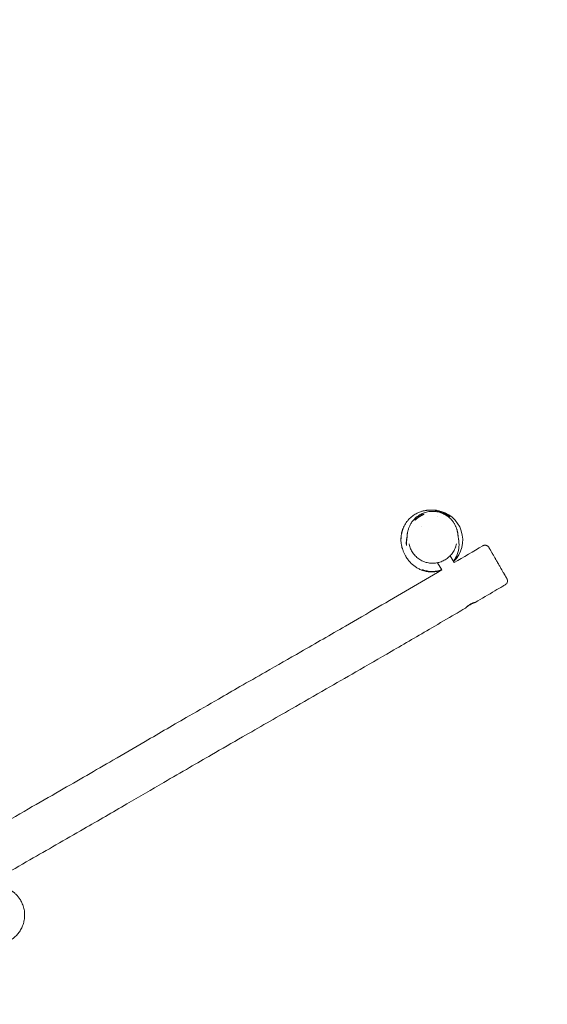
# Model space of a CAD drawing. Units: millimetres. Extents: x -5531 to 7760, y -6009 to 7742.
# Drawn here: x 744 to 2506, y -2733 to 555 of the extents above; entities that cross this region are included whole.
import ezdxf

# ---------------------------------------------------------------- set-up
doc = ezdxf.new("R2010")
doc.units = ezdxf.units.MM
doc.header["$LTSCALE"] = 20
doc.layers.add('2d', color=230, linetype='Continuous')
doc.layers.add('AS-Free_Space_Hatch', color=31, linetype='Continuous')

msp = doc.modelspace()

# ---------------------------------------------------------------- hatches: boundary and pattern name
at = {"layer": 'AS-Free_Space_Hatch'}
h = msp.add_hatch(dxfattribs=at)
h.set_pattern_fill('ANSI31', color=256, scale=100, angle=48)
edge = h.paths.add_edge_path()
edge.add_line((-2083.6, -1608.9), (-3387.8, -3867.9))
edge.add_arc((-2521.8, -4367.9), 1000, 150, 330)
edge.add_line((-1655.8, -4867.9), (-351.6, -2608.9))
edge.add_arc((-1217.6, -2108.9), 1000, 330, 510)
edge = h.paths.add_edge_path()
edge.add_line((-2714.5, 5878.3), (-552.9, 4630.3))
edge.add_arc((-1052.9, 3764.3), 1000, -120, 60, ccw=False)
edge.add_line((-1552.9, 2898.3), (-3714.5, 4146.3))
edge.add_arc((-3214.5, 5012.3), 1000, 60, 240, ccw=False)
edge = h.paths.add_edge_path()
edge.add_arc((3948.1, 803.4), 500, 0, 360)

# ---------------------------------------------------------------- linework, layer by layer
at = {"layer": '2d', "lineweight": 0}
for p, q in [((2084.6, -1138.6), (2084.6, -1138.6)), ((2194.7, -1258), (2181.4, -1234.9)), ((2153, -1282.4), (2139, -1258.2))]:
    msp.add_line(p, q, dxfattribs=at)
for centre, radius, start, end in [((2123.2, -1182.5), 100, 313.9751, 81.5993), ((2210.7, -1334), 75, 292.0365, 308.264)]:
    msp.add_arc(centre, radius, start, end, dxfattribs=at)
for points, knots in [([(2018.5, -1163), (2018.7, -1161.6), (2019, -1160.2), (2019.9, -1156.4), (2020.5, -1154), (2022, -1148.9), (2023, -1146.2), (2025.1, -1140.9), (2026.3, -1138.2), (2029, -1133), (2030.5, -1130.4), (2033.6, -1125.4), (2035.3, -1123.1), (2038.9, -1118.4), (2040.8, -1116.2), (2044.7, -1111.9), (2046.7, -1109.9), (2050.9, -1106.1), (2053, -1104.3), (2057.3, -1101.1), (2059.4, -1099.6), (2063.6, -1096.9), (2065.7, -1095.7), (2069.8, -1093.5), (2071.7, -1092.5), (2075.6, -1090.7), (2077.4, -1089.9), (2081.1, -1088.5), (2082.8, -1087.9), (2086.2, -1086.8), (2087.8, -1086.3), (2091, -1085.5), (2092.5, -1085.1), (2095.4, -1084.5), (2096.8, -1084.2), (2099.5, -1083.7), (2100.7, -1083.5), (2103.2, -1083.2), (2104.4, -1083), (2106.6, -1082.8), (2107.7, -1082.7), (2109.7, -1082.6), (2110.7, -1082.5), (2112.3, -1082.4), (2112.9, -1082.4), (2113.6, -1082.4)], [1.922819, 1.922819, 1.922819, 1.922819, 10.002763, 10.002763, 23.343058, 23.343058, 38.378873, 38.378873, 53.28616, 53.28616, 68.06486, 68.06486, 82.695945, 82.695945, 97.529093, 97.529093, 112.364174, 112.364174, 127.153906, 127.153906, 141.827849, 141.827849, 156.372466, 156.372466, 170.874005, 170.874005, 185.496527, 185.496527, 200.440964, 200.440964, 215.921447, 215.921447, 232.161268, 232.161268, 249.400717, 249.400717, 267.912003, 267.912003, 288.02058, 288.02058, 310.135594, 310.135594, 334.765799, 334.765799, 355.263674, 355.263674, 355.263674, 355.263674]), ([(2177.7, -1103.9), (2176.4, -1102.9), (2175.1, -1101.9), (2172.3, -1099.9), (2170.9, -1098.9), (2168.6, -1097.5), (2167.8, -1097), (2166.2, -1096), (2165.4, -1095.5), (2162.8, -1094.1), (2161.1, -1093.2), (2157.6, -1091.4), (2155.8, -1090.6), (2153, -1089.5), (2152, -1089.1), (2150.6, -1088.5), (2150.1, -1088.3), (2149.1, -1088), (2148.7, -1087.8), (2146.3, -1087), (2144.3, -1086.4), (2140.5, -1085.3), (2138.5, -1084.8), (2136.1, -1084.3), (2135.6, -1084.2), (2134.6, -1084), (2134.2, -1083.9), (2132.7, -1083.7), (2131.8, -1083.5), (2129, -1083.1), (2127.1, -1082.9), (2124.5, -1082.6), (2123.6, -1082.6), (2121.9, -1082.4), (2121, -1082.4), (2118.5, -1082.3), (2116.9, -1082.3), (2114.8, -1082.3), (2114.2, -1082.3), (2113.6, -1082.4)], [0, 0, 0, 0, 0.00608595, 0.00608595, 0.0121719, 0.0121719, 0.01521488, 0.01521488, 0.01825785, 0.01825785, 0.02434381, 0.02434381, 0.03042976, 0.03042976, 0.03347273, 0.03347273, 0.03499422, 0.03499422, 0.03651571, 0.03651571, 0.04260166, 0.04260166, 0.04868761, 0.04868761, 0.0502091, 0.0502091, 0.05173059, 0.05173059, 0.05477356, 0.05477356, 0.06085951, 0.06085951, 0.06390249, 0.06390249, 0.06694546, 0.06694546, 0.07303142, 0.07303142, 0.07556365, 0.07556365, 0.07556365, 0.07556365]), ([(2116.1, -1082.3), (2116.3, -1082.3), (2116.4, -1082.3), (2118.1, -1082.3), (2119.8, -1082.3), (2122, -1082.4), (2122.4, -1082.4), (2123.3, -1082.4), (2123.8, -1082.4), (2125.2, -1082.5), (2126.1, -1082.6), (2128.9, -1082.8), (2130.8, -1083), (2134.7, -1083.6), (2136.7, -1084), (2139.2, -1084.5), (2139.8, -1084.6), (2140.8, -1084.8), (2141.3, -1085), (2142.8, -1085.3), (2143.8, -1085.6), (2146.8, -1086.4), (2148.8, -1087.1), (2151.8, -1088.1), (2152.8, -1088.5), (2154.3, -1089), (2154.7, -1089.2), (2155.7, -1089.6), (2156.2, -1089.8), (2158.6, -1090.9), (2160.4, -1091.7), (2163.1, -1093.1), (2164, -1093.5), (2165.8, -1094.5), (2166.6, -1095), (2169.1, -1096.5), (2170.7, -1097.5), (2173.7, -1099.5), (2175.2, -1100.5), (2177.2, -1102.1), (2177.8, -1102.6), (2179.1, -1103.6), (2179.7, -1104.1), (2180.3, -1104.6)], [0.0246209, 0.0246209, 0.0246209, 0.0246209, 0.02512079, 0.02512079, 0.03140098, 0.03140098, 0.03297103, 0.03297103, 0.03454108, 0.03454108, 0.03768118, 0.03768118, 0.04396138, 0.04396138, 0.05024157, 0.05024157, 0.05181162, 0.05181162, 0.05338167, 0.05338167, 0.05652177, 0.05652177, 0.06280196, 0.06280196, 0.06594206, 0.06594206, 0.06751211, 0.06751211, 0.06908216, 0.06908216, 0.07536236, 0.07536236, 0.07850246, 0.07850246, 0.08164255, 0.08164255, 0.08792275, 0.08792275, 0.09420295, 0.09420295, 0.09734305, 0.09734305, 0.10048314, 0.10048314, 0.10048314, 0.10048314]), ([(2118.6, -1082.3), (2118.8, -1082.3), (2119, -1082.3), (2119.7, -1082.3), (2120.2, -1082.3), (2121.7, -1082.3), (2122.6, -1082.3), (2125, -1082.4), (2126.5, -1082.5), (2130, -1082.7), (2131.9, -1082.8), (2135.3, -1083.2), (2136.6, -1083.4), (2137.8, -1083.6)], [0, 0, 0, 0, 10.000009, 10.000009, 40.000152, 40.000152, 104.828327, 104.828327, 209.980537, 209.980537, 311.622071, 311.622071, 362.063063, 362.063063, 362.063063, 362.063063]), ([(2037.4, -1175.6), (2037.4, -1175.6), (2037.4, -1175.6), (2037.4, -1175.4), (2037.4, -1175.2), (2037.4, -1174.5), (2037.4, -1173.9), (2037.5, -1172.6), (2037.5, -1171.8), (2037.6, -1169.9), (2037.7, -1168.9), (2037.9, -1166.6), (2038, -1165.4), (2038.3, -1162.8), (2038.4, -1161.5), (2038.8, -1158.8), (2039.1, -1157.4), (2039.7, -1154.4), (2040, -1152.9), (2040.8, -1149.8), (2041.2, -1148.2), (2042.2, -1145.1), (2042.7, -1143.5), (2043.9, -1140.3), (2044.6, -1138.7), (2046, -1135.4), (2046.8, -1133.8), (2048.6, -1130.4), (2049.5, -1128.8), (2051.6, -1125.4), (2052.7, -1123.7), (2055.1, -1120.4), (2056.3, -1118.7), (2059.1, -1115.5), (2060.5, -1113.8), (2063.6, -1110.7), (2065.2, -1109.1), (2068.6, -1106.1), (2070.4, -1104.7), (2074.1, -1101.9), (2076.1, -1100.6), (2080.1, -1098.1), (2082.1, -1096.9), (2086.4, -1094.8), (2088.6, -1093.8), (2093.2, -1091.9), (2095.6, -1091), (2100.7, -1089.5), (2103.3, -1088.8), (2108.5, -1087.8), (2111.1, -1087.4), (2116.4, -1086.8), (2119.1, -1086.7), (2124.4, -1086.6), (2127, -1086.7), (2132.3, -1087.1), (2134.8, -1087.5), (2139.9, -1088.4), (2142.4, -1089), (2146.6, -1090.1), (2148.3, -1090.6), (2152.3, -1092), (2154.6, -1092.9), (2159.3, -1094.9), (2161.5, -1096.1), (2165.9, -1098.5), (2168, -1099.8), (2172, -1102.5), (2173.9, -1104), (2177.5, -1106.9), (2179.2, -1108.4), (2182.3, -1111.3), (2183.8, -1112.8), (2186.5, -1115.8), (2187.7, -1117.2), (2189.9, -1120.1), (2191, -1121.5), (2192.9, -1124.2), (2193.7, -1125.5), (2195.3, -1128.1), (2196, -1129.3), (2197.4, -1131.8), (2198, -1133), (2199.2, -1135.3), (2199.7, -1136.5), (2200.7, -1138.8), (2201.2, -1140), (2202, -1142.2), (2202.4, -1143.3), (2203.1, -1145.4), (2203.5, -1146.4), (2204.1, -1148.3), (2204.3, -1149.3), (2204.8, -1151.1), (2205, -1152), (2205.4, -1153.7), (2205.6, -1154.5), (2205.9, -1156.1), (2206.1, -1156.9), (2206.4, -1158.4), (2206.5, -1159.1), (2206.7, -1160.5), (2206.8, -1161.3), (2207.1, -1162.9), (2207.2, -1163.7), (2207.4, -1165.5), (2207.5, -1166.4), (2207.8, -1168.5), (2207.9, -1169.6), (2208.2, -1172), (2208.4, -1173.3), (2208.7, -1175.9), (2208.8, -1177.1), (2209.1, -1179.2), (2209.3, -1180.1), (2209.6, -1182.3), (2209.7, -1179.4), (2210.7, -1191.9), (2210.9, -1193.8), (2210.9, -1197.6), (2210.9, -1199), (2210.9, -1201.8), (2210.8, -1203.3), (2210.6, -1206.3), (2210.4, -1207.8), (2210, -1211.2), (2209.7, -1212.9), (2209, -1216.7), (2208.5, -1218.7), (2207.4, -1223), (2206.7, -1225.3), (2205.1, -1230), (2204.2, -1232.4), (2202, -1237.3), (2200.8, -1239.8), (2198, -1244.7), (2196.5, -1247.1), (2194, -1250.8), (2193, -1252.1), (2192, -1253.4)], [185.56176, 185.56176, 185.56176, 185.56176, 208.140726, 208.140726, 261.474371, 261.474371, 317.042414, 317.042414, 370.285577, 370.285577, 415.562474, 415.562474, 450.332137, 450.332137, 476.011498, 476.011498, 498.416966, 498.416966, 516.84301, 516.84301, 532.019608, 532.019608, 544.756245, 544.756245, 555.871074, 555.871074, 566.093088, 566.093088, 575.507579, 575.507579, 584.340447, 584.340447, 592.762322, 592.762322, 600.891646, 600.891646, 608.805772, 608.805772, 616.552755, 616.552755, 624.163392, 624.163392, 631.662147, 631.662147, 639.072882, 639.072882, 647.024417, 647.024417, 655.12693, 655.12693, 663.194679, 663.194679, 671.202055, 671.202055, 679.125899, 679.125899, 686.947197, 686.947197, 694.656168, 694.656168, 699.898474, 699.898474, 707.551017, 707.551017, 715.259772, 715.259772, 722.935091, 722.935091, 730.559578, 730.559578, 737.989087, 737.989087, 745.203025, 745.203025, 752.246222, 752.246222, 759.228623, 759.228623, 766.304992, 766.304992, 773.654023, 773.654023, 781.467602, 781.467602, 789.947943, 789.947943, 799.719037, 799.719037, 810.252307, 810.252307, 822.024478, 822.024478, 835.333509, 835.333509, 850.558622, 850.558622, 868.171046, 868.171046, 888.770929, 888.770929, 913.143103, 913.143103, 944.441933, 944.441933, 986.271466, 986.271466, 1042.560242, 1042.560242, 1119.745421, 1119.745421, 1221.887205, 1221.887205, 1338.166192, 1338.166192, 1453.583737, 1453.583737, 1606.473626, 1606.473626, 1626.041486, 1626.041486, 1635.022191, 1635.022191, 1642.555493, 1642.555493, 1649.788772, 1649.788772, 1657.115971, 1657.115971, 1665.236144, 1665.236144, 1674.03639, 1674.03639, 1683.399189, 1683.399189, 1693.18591, 1693.18591, 1703.186938, 1703.186938, 1708.934471, 1708.934471, 1708.934471, 1708.934471]), ([(2063.3, -1116.6), (2063.2, -1116.6), (2063.3, -1116.5), (2063.6, -1116.2), (2063.7, -1116.1), (2063.9, -1115.8), (2064, -1115.6), (2064.4, -1115.2), (2064.6, -1115), (2065, -1114.6), (2065.2, -1114.3), (2066, -1113.5), (2066.5, -1113), (2067.5, -1112), (2067.8, -1111.7), (2068.5, -1111.1), (2068.9, -1110.7), (2070.1, -1109.7), (2070.9, -1109), (2072.1, -1108.1), (2072.3, -1107.9), (2072.8, -1107.5), (2073, -1107.3), (2073.7, -1106.8), (2074.2, -1106.4), (2075.2, -1105.7), (2075.7, -1105.4), (2076.4, -1104.8), (2076.7, -1104.6), (2077.2, -1104.3), (2077.5, -1104.1), (2078.8, -1103.3), (2079.9, -1102.6), (2081.4, -1101.7), (2082, -1101.4), (2083, -1100.8), (2083.5, -1100.5), (2085.1, -1099.7), (2086.1, -1099.2), (2087.5, -1098.6), (2088, -1098.4), (2088.9, -1098), (2089.3, -1097.8), (2090.1, -1097.5), (2090.5, -1097.3), (2091.2, -1097), (2091.6, -1096.9), (2092.6, -1096.5), (2093.2, -1096.4), (2093.9, -1096.1), (2094.1, -1096.1), (2094.4, -1096), (2094.6, -1095.9), (2095, -1095.9), (2095.1, -1095.8), (2095.1, -1095.9)], [0.05958262, 0.05958262, 0.05958262, 0.05958262, 0.06331511, 0.06331511, 0.06518136, 0.06518136, 0.0670476, 0.0670476, 0.06891385, 0.06891385, 0.07078009, 0.07078009, 0.07451259, 0.07451259, 0.07637883, 0.07637883, 0.07824508, 0.07824508, 0.08197757, 0.08197757, 0.08291069, 0.08291069, 0.08384381, 0.08384381, 0.08571006, 0.08571006, 0.08757631, 0.08757631, 0.08850943, 0.08850943, 0.08944255, 0.08944255, 0.09317504, 0.09317504, 0.09504129, 0.09504129, 0.09690753, 0.09690753, 0.10064003, 0.10064003, 0.10250627, 0.10250627, 0.10437252, 0.10437252, 0.10623876, 0.10623876, 0.10810501, 0.10810501, 0.1118375, 0.1118375, 0.11370375, 0.11370375, 0.11556999, 0.11556999, 0.11930248, 0.11930248, 0.11930248, 0.11930248]), ([(2095.1, -1095.9), (2095.2, -1095.9), (2095.1, -1096), (2094.7, -1096.1), (2094.6, -1096.2), (2094.3, -1096.4), (2094.1, -1096.5), (2093.4, -1096.8), (2092.9, -1097), (2091.9, -1097.4), (2091.6, -1097.6), (2090.9, -1097.9), (2090.5, -1098.1), (2089.3, -1098.7), (2088.4, -1099.1), (2087, -1099.8), (2086.5, -1100), (2085.5, -1100.5), (2085, -1100.8), (2084, -1101.3), (2083.5, -1101.6), (2082.5, -1102.2), (2082, -1102.5), (2080.4, -1103.5), (2079.3, -1104.1), (2077.8, -1105.1), (2077.2, -1105.5), (2076.2, -1106.2), (2075.7, -1106.5), (2074.2, -1107.6), (2073.2, -1108.3), (2071.9, -1109.3), (2071.4, -1109.7), (2070.5, -1110.4), (2070.1, -1110.7), (2069.3, -1111.4), (2068.9, -1111.7), (2068.2, -1112.3), (2067.8, -1112.6), (2066.8, -1113.5), (2066.2, -1114), (2065.5, -1114.7), (2065.2, -1115), (2064.9, -1115.3), (2064.8, -1115.4), (2064.6, -1115.5), (2064.5, -1115.6), (2064, -1116), (2063.8, -1116.3), (2063.5, -1116.5), (2063.5, -1116.5), (2063.4, -1116.6), (2063.4, -1116.6), (2063.3, -1116.6), (2063.3, -1116.7), (2063.3, -1116.6)], [0, 0, 0, 0, 0.00372391, 0.00372391, 0.00558587, 0.00558587, 0.00744783, 0.00744783, 0.01117174, 0.01117174, 0.0130337, 0.0130337, 0.01489565, 0.01489565, 0.01861957, 0.01861957, 0.02048153, 0.02048153, 0.02234348, 0.02234348, 0.02420544, 0.02420544, 0.0260674, 0.0260674, 0.02979131, 0.02979131, 0.03165327, 0.03165327, 0.03351522, 0.03351522, 0.03723914, 0.03723914, 0.03910109, 0.03910109, 0.04096305, 0.04096305, 0.04282501, 0.04282501, 0.04468696, 0.04468696, 0.04841088, 0.04841088, 0.05027284, 0.05027284, 0.05120381, 0.05120381, 0.05213479, 0.05213479, 0.05585871, 0.05585871, 0.05678968, 0.05678968, 0.05772066, 0.05772066, 0.05958262, 0.05958262, 0.05958262, 0.05958262]), ([(2017.2, -1185.3), (2017.2, -1184.8), (2017.2, -1184.4), (2017.1, -1183.3), (2017.1, -1182.5), (2017, -1181.1), (2017, -1180.4), (2017, -1178.2), (2017.1, -1176.8), (2017.2, -1174), (2017.3, -1172.6), (2017.5, -1170.5), (2017.5, -1169.8), (2017.7, -1168.4), (2017.8, -1167.7), (2018.2, -1164.3), (2018.7, -1161.7), (2019.5, -1158), (2019.8, -1156.7), (2020.4, -1154.4), (2020.8, -1153.2), (2021.8, -1149.9), (2022.5, -1147.9), (2023.2, -1146)], [0.03130926, 0.03130926, 0.03130926, 0.03130926, 0.03256937, 0.03256937, 0.03471786, 0.03471786, 0.03686634, 0.03686634, 0.04116332, 0.04116332, 0.04546029, 0.04546029, 0.04760878, 0.04760878, 0.04975727, 0.04975727, 0.05835122, 0.05835122, 0.0626482, 0.0626482, 0.06694517, 0.06694517, 0.07553912, 0.07553912, 0.07553912, 0.07553912]), ([(2023.2, -1147.8), (2022.4, -1149.9), (2021.7, -1152.3), (2020.6, -1156), (2020.2, -1157.3), (2019.8, -1159.3), (2019.6, -1160), (2019.3, -1161.4), (2019.1, -1162.1), (2018.4, -1165.6), (2018, -1168.5), (2017.5, -1173.1), (2017.4, -1174.6), (2017.3, -1177), (2017.2, -1177.7), (2017.2, -1179.3), (2017.2, -1180.1), (2017.1, -1184), (2017.2, -1187.1), (2017.6, -1191), (2017.7, -1191.7), (2017.8, -1193.3), (2017.9, -1194), (2018.3, -1196.3), (2018.5, -1197.8), (2018.8, -1199.3), (2018.8, -1199.3), (2018.8, -1199.4)], [0, 0, 0, 0, 0.00935345, 0.00935345, 0.01403018, 0.01403018, 0.01636854, 0.01636854, 0.0187069, 0.0187069, 0.02806035, 0.02806035, 0.03273708, 0.03273708, 0.03507544, 0.03507544, 0.0374138, 0.0374138, 0.04676725, 0.04676725, 0.04910562, 0.04910562, 0.05144398, 0.05144398, 0.0561207, 0.0561207, 0.05626316, 0.05626316, 0.05626316, 0.05626316]), ([(2035.4, -1201.2), (2035.2, -1199.5), (2035, -1197.7), (2034.9, -1194.6), (2034.9, -1193.6), (2034.9, -1192), (2034.9, -1191.4), (2034.9, -1190.3), (2035, -1189.7), (2035.1, -1186.8), (2035.3, -1184.3), (2035.8, -1180.5), (2036, -1179.2), (2036.4, -1177.3), (2036.5, -1176.6), (2036.8, -1175.3), (2036.9, -1174.6), (2037.2, -1173.3), (2037.4, -1172.7), (2037.5, -1172.1)], [0, 0, 0, 0, 0.00858848, 0.00858848, 0.01288272, 0.01288272, 0.01502984, 0.01502984, 0.01717696, 0.01717696, 0.02576543, 0.02576543, 0.03005967, 0.03005967, 0.03220679, 0.03220679, 0.03435391, 0.03435391, 0.03631161, 0.03631161, 0.03631161, 0.03631161]), ([(2037.4, -1174.2), (2037.2, -1175.6), (2036.9, -1177.1), (2036.6, -1179.1), (2036.5, -1179.8), (2036.4, -1181), (2036.3, -1181.7), (2036.1, -1183.6), (2036, -1184.8), (2035.8, -1188.4), (2035.8, -1190.6), (2035.8, -1193.3), (2035.8, -1193.8), (2035.8, -1194.9), (2035.8, -1195.4), (2035.9, -1196.9), (2036, -1197.8), (2036, -1198.7)], [0.03730131, 0.03730131, 0.03730131, 0.03730131, 0.04192928, 0.04192928, 0.04402574, 0.04402574, 0.04612221, 0.04612221, 0.05031513, 0.05031513, 0.05870099, 0.05870099, 0.06079745, 0.06079745, 0.06289392, 0.06289392, 0.06708685, 0.06708685, 0.06708685, 0.06708685]), ([(2152.2, -1282.9), (2151, -1283.3), (2149.9, -1283.7), (2146.1, -1285), (2143.6, -1285.7), (2138.5, -1286.9), (2136, -1287.4), (2130.9, -1288.2), (2128.4, -1288.5), (2123.5, -1288.8), (2121, -1288.9), (2116.2, -1288.8), (2113.8, -1288.7), (2109.1, -1288.3), (2106.8, -1288), (2102.3, -1287.3), (2100.2, -1286.8), (2096, -1285.8), (2093.9, -1285.3), (2089.9, -1284), (2088, -1283.4), (2084.1, -1281.9), (2082.3, -1281.1), (2078.7, -1279.5), (2076.9, -1278.6), (2073.5, -1276.8), (2071.9, -1275.9), (2068.6, -1273.9), (2067.1, -1272.9), (2064, -1270.8), (2062.5, -1269.7), (2059.6, -1267.4), (2058.1, -1266.3), (2055.3, -1263.8), (2054, -1262.6), (2051.2, -1260), (2049.9, -1258.7), (2047.3, -1255.8), (2046, -1254.4), (2043.3, -1251.3), (2042, -1249.7), (2039.4, -1246.3), (2038.1, -1244.4), (2035.5, -1240.5), (2034.1, -1238.4), (2032.3, -1235.2), (2031.8, -1234.3), (2029.6, -1230.4), (2028.2, -1227.5), (2025.5, -1221.5), (2024.2, -1218.5), (2022.2, -1212.6), (2021.3, -1209.9), (2019.9, -1204.6), (2019.3, -1202.1), (2018.8, -1199.4)], [1769.27097, 1769.27097, 1769.27097, 1769.27097, 1774.034166, 1774.034166, 1784.405456, 1784.405456, 1794.882066, 1794.882066, 1805.521104, 1805.521104, 1816.405181, 1816.405181, 1827.634527, 1827.634527, 1839.133153, 1839.133153, 1850.8329, 1850.8329, 1863.163651, 1863.163651, 1876.173516, 1876.173516, 1889.964511, 1889.964511, 1904.681227, 1904.681227, 1920.511013, 1920.511013, 1937.685287, 1937.685287, 1956.484247, 1956.484247, 1977.246388, 1977.246388, 2000.384559, 2000.384559, 2026.411573, 2026.411573, 2055.981465, 2055.981465, 2089.959042, 2089.959042, 2129.542194, 2129.542194, 2176.446588, 2176.446588, 2197.568122, 2197.568122, 2259.901758, 2259.901758, 2318.085264, 2318.085264, 2362.046565, 2362.046565, 2395.452144, 2395.452144, 2395.452144, 2395.452144]), ([(2202.2, -1195), (2201.7, -1197.6), (2201, -1200.1), (2199.5, -1205.1), (2198.6, -1207.6), (2196.6, -1212.5), (2195.5, -1214.9), (2193, -1219.5), (2191.7, -1221.8), (2188.7, -1226.1), (2187.2, -1228.2), (2183.8, -1232.3), (2182.1, -1234.2), (2178.4, -1237.9), (2176.5, -1239.6), (2172.4, -1242.9), (2170.4, -1244.5), (2166.1, -1247.4), (2163.8, -1248.7), (2159.3, -1251.2), (2157, -1252.3), (2152.2, -1254.3), (2149.8, -1255.2), (2144.9, -1256.8), (2142.4, -1257.4), (2137.3, -1258.5), (2134.8, -1259), (2129.6, -1259.6), (2127.1, -1259.7), (2121.9, -1259.9), (2119.3, -1259.8), (2114.1, -1259.4), (2111.5, -1259.1), (2106.4, -1258.2), (2103.8, -1257.6), (2098.8, -1256.3), (2096.3, -1255.5), (2091.4, -1253.6), (2089, -1252.5), (2084.3, -1250.2), (2082, -1248.9), (2077.6, -1246.1), (2075.4, -1244.6), (2071.2, -1241.3), (2069.2, -1239.6), (2065.4, -1235.9), (2063.5, -1234), (2060.1, -1230), (2058.4, -1227.9), (2055.4, -1223.5), (2054, -1221.2), (2051.4, -1216.6), (2050.2, -1214.2), (2048.2, -1209.3), (2047.2, -1206.8), (2045.7, -1201.7), (2045, -1199.1), (2044.4, -1196.1), (2044.4, -1195.7), (2044.3, -1195.4)], [0, 0, 0, 0, 8.249237, 8.249237, 16.519687, 16.519687, 24.674907, 24.674907, 32.742913, 32.742913, 40.743537, 40.743537, 48.661154, 48.661154, 56.506689, 56.506689, 64.300854, 64.300854, 72.059106, 72.059106, 79.801496, 79.801496, 87.549835, 87.549835, 95.328976, 95.328976, 103.201013, 103.201013, 111.135231, 111.135231, 119.1501, 119.1501, 127.258641, 127.258641, 135.460064, 135.460064, 143.761075, 143.761075, 152.160692, 152.160692, 160.654293, 160.654293, 169.272153, 169.272153, 177.965883, 177.965883, 186.722413, 186.722413, 195.520211, 195.520211, 204.335223, 204.335223, 213.154671, 213.154671, 221.933261, 221.933261, 230.69759, 230.69759, 231.88368, 231.88368, 231.88368, 231.88368]), ([(2290.1, -1201.8), (2291.1, -1201.2), (2292.1, -1200.7), (2294.4, -1200), (2295.5, -1199.8), (2297.9, -1199.7), (2299, -1199.7), (2301.3, -1200.1), (2302.5, -1200.4), (2304.6, -1201.4), (2305.7, -1201.9), (2307.5, -1203.3), (2308.4, -1204.1), (2309.7, -1205.7), (2310.2, -1206.4), (2310.7, -1207.2)], [0, 0, 0, 0, 3.480886, 3.480886, 6.982016, 6.982016, 10.482963, 10.482963, 13.983911, 13.983911, 17.484861, 17.484861, 20.985811, 20.985811, 23.650982, 23.650982, 23.650982, 23.650982]), ([(2310.7, -1207.2), (2310.7, -1207.2), (2310.7, -1207.2), (2310.8, -1207.5), (2311.1, -1208), (2311.6, -1208.9)], [0.35612595, 0.35612595, 0.35612595, 0.35612595, 0.35960809, 0.35960809, 0.37142208, 0.37142208, 0.37142208, 0.37142208]), ([(2311.6, -1208.9), (2311.9, -1209.3), (2312.2, -1209.8), (2312.7, -1210.7), (2312.9, -1211), (2313.3, -1211.7), (2313.5, -1212), (2314.1, -1213.2), (2314.6, -1214), (2315.4, -1215.3), (2315.6, -1215.8), (2316.2, -1216.7), (2316.5, -1217.2), (2318, -1219.8), (2319.3, -1222.1), (2321.1, -1225.3), (2321.5, -1225.9), (2322.3, -1227.3), (2322.7, -1227.9), (2323.9, -1230), (2324.7, -1231.4), (2327.2, -1235.8), (2329, -1238.9), (2331.3, -1242.9), (2331.8, -1243.8), (2332.7, -1245.4), (2333.2, -1246.2), (2334.6, -1248.7), (2335.6, -1250.4), (2337.5, -1253.7), (2338.5, -1255.4), (2340, -1257.9), (2340.5, -1258.8), (2341.5, -1260.5), (2341.9, -1261.4), (2344.4, -1265.6), (2346.3, -1269), (2349.2, -1273.9), (2350.1, -1275.5), (2351.5, -1277.9), (2352, -1278.7), (2352.9, -1280.3), (2353.3, -1281.1), (2355.5, -1284.9), (2357.2, -1287.8), (2359.1, -1291.2), (2359.5, -1291.8), (2360.3, -1293.1), (2360.7, -1293.8), (2361.8, -1295.7), (2362.4, -1296.9), (2364.4, -1300.2), (2365.5, -1302.2), (2366.8, -1304.4), (2367, -1304.8), (2367.5, -1305.6), (2367.7, -1306), (2368.3, -1307), (2368.7, -1307.7), (2369.3, -1308.8), (2369.6, -1309.3), (2370, -1309.9), (2370.1, -1310.1), (2370.2, -1310.4), (2370.3, -1310.5), (2370.6, -1311), (2370.7, -1311.1), (2370.7, -1311.1)], [0.3714221, 0.3714221, 0.3714221, 0.3714221, 0.3773251, 0.3773251, 0.3802766, 0.3802766, 0.3832281, 0.3832281, 0.3891312, 0.3891312, 0.3920827, 0.3920827, 0.3950342, 0.3950342, 0.4068402, 0.4068402, 0.4097917, 0.4097917, 0.4127433, 0.4127433, 0.4186463, 0.4186463, 0.4304523, 0.4304523, 0.4334039, 0.4334039, 0.4363554, 0.4363554, 0.4422584, 0.4422584, 0.4481614, 0.4481614, 0.4511129, 0.4511129, 0.4540644, 0.4540644, 0.4658705, 0.4658705, 0.4717735, 0.4717735, 0.474725, 0.474725, 0.4776765, 0.4776765, 0.4894826, 0.4894826, 0.4924341, 0.4924341, 0.4953856, 0.4953856, 0.5012886, 0.5012886, 0.5130947, 0.5130947, 0.5160462, 0.5160462, 0.5189977, 0.5189977, 0.5249007, 0.5249007, 0.5308038, 0.5308038, 0.5337553, 0.5337553, 0.5367068, 0.5367068, 0.5450733, 0.5450733, 0.5450733, 0.5450733]), ([(544.6, -2210.9), (547.5, -2209.2), (550.4, -2207.6), (562, -2201), (570.7, -2196), (605.5, -2176.2), (631.5, -2161.4), (696.1, -2124.5), (734.7, -2102.5), (808.4, -2060.3), (843.5, -2040.2), (908.5, -2002.8), (938.4, -1985.5), (997.5, -1951.4), (1026.6, -1934.5), (1091.6, -1896.8), (1127.3, -1876), (1211.9, -1826.7), (1260.7, -1798.3), (1342.2, -1751), (1374.9, -1732.1), (1431.6, -1699.6), (1455.5, -1685.8), (1508, -1655.8), (1536.5, -1639.5), (1604.2, -1600.8), (1643.4, -1578.4), (1732.3, -1527.3), (1782, -1498.7), (1867.7, -1449), (1903.8, -1428), (1975, -1386.5), (2010, -1366.1), (2081.1, -1324.6), (2117.1, -1303.5), (2153, -1282.4)], [0, 0, 0, 0, 10, 10, 40.000006, 40.000006, 130.000186, 130.000186, 263.187244, 263.187244, 384.728009, 384.728009, 488.213677, 488.213677, 589.34623, 589.34623, 713.496489, 713.496489, 882.971533, 882.971533, 996.228213, 996.228213, 1079.110603, 1079.110603, 1177.569378, 1177.569378, 1313.055045, 1313.055045, 1485.121812, 1485.121812, 1610.402731, 1610.402731, 1732.211202, 1732.211202, 1857.258802, 1857.258802, 1857.258802, 1857.258802]), ([(2152.2, -1282.9), (2150.2, -1283.6), (2148, -1284.4), (2144.4, -1285.4), (2143, -1285.8), (2141, -1286.3), (2140.2, -1286.5), (2138.8, -1286.8), (2138.1, -1287), (2134.5, -1287.7), (2131.5, -1288.1), (2126.9, -1288.5), (2125.4, -1288.6), (2123.1, -1288.7), (2122.3, -1288.8), (2120.8, -1288.8), (2120, -1288.8), (2116.2, -1288.8), (2113.2, -1288.6), (2109.4, -1288.2), (2108.7, -1288.1), (2107.2, -1287.9), (2106.5, -1287.8), (2104.4, -1287.4), (2103, -1287.2), (2100.3, -1286.6), (2099, -1286.3), (2096.4, -1285.6), (2095.1, -1285.2), (2091.5, -1284.1), (2089.3, -1283.3), (2087.3, -1282.5)], [0.00124638, 0.00124638, 0.00124638, 0.00124638, 0.00919588, 0.00919588, 0.01379382, 0.01379382, 0.01609279, 0.01609279, 0.01839176, 0.01839176, 0.02758764, 0.02758764, 0.03218558, 0.03218558, 0.03448455, 0.03448455, 0.03678351, 0.03678351, 0.04597939, 0.04597939, 0.04827836, 0.04827836, 0.05057733, 0.05057733, 0.05517527, 0.05517527, 0.05977321, 0.05977321, 0.06437115, 0.06437115, 0.07356703, 0.07356703, 0.07356703, 0.07356703]), ([(2090.7, -1282.5), (2092.8, -1283.2), (2094.9, -1283.8), (2098.3, -1284.7), (2099.5, -1285), (2101.3, -1285.4), (2101.9, -1285.5), (2103.2, -1285.8), (2103.8, -1285.9), (2107, -1286.5), (2109.6, -1286.9), (2113.6, -1287.2), (2114.9, -1287.3), (2117, -1287.5), (2117.7, -1287.5), (2119, -1287.5), (2119.7, -1287.5), (2123.2, -1287.6), (2126, -1287.5), (2130.1, -1287.1), (2131.4, -1287), (2134.1, -1286.6), (2135.5, -1286.4), (2139.4, -1285.8), (2142, -1285.2), (2145.6, -1284.3), (2146.8, -1283.9), (2149.1, -1283.2), (2150.2, -1282.9), (2151.3, -1282.5)], [0, 0, 0, 0, 0.00826617, 0.00826617, 0.01239925, 0.01239925, 0.01446579, 0.01446579, 0.01653233, 0.01653233, 0.0247985, 0.0247985, 0.02893158, 0.02893158, 0.03099812, 0.03099812, 0.03306466, 0.03306466, 0.04133083, 0.04133083, 0.04546391, 0.04546391, 0.049597, 0.049597, 0.05786316, 0.05786316, 0.06199625, 0.06199625, 0.06612933, 0.06612933, 0.06612933, 0.06612933]), ([(2370.7, -1311.1), (2370.8, -1311.4), (2370.9, -1311.6), (2371.6, -1312.9), (2372, -1314), (2372.5, -1316.3), (2372.7, -1317.4), (2372.7, -1319.8), (2372.6, -1320.9), (2372, -1323.2), (2371.6, -1324.3), (2370.6, -1326.4), (2369.9, -1327.4), (2368.1, -1329.6), (2366.8, -1330.7), (2365.3, -1331.6)], [0, 0, 0, 0, 0.799146, 0.799146, 4.300117, 4.300117, 7.80108, 7.80108, 11.302032, 11.302032, 14.803136, 14.803136, 18.286467, 18.286467, 23.356569, 23.356569, 23.356569, 23.356569]), ([(2365.3, -1331.6), (2362.4, -1333.2), (2359.6, -1334.9), (2348.1, -1341.7), (2339.5, -1346.8), (2309, -1364.8), (2287.1, -1377.6), (2265.2, -1390.5)], [0.000756, 0.000756, 0.000756, 0.000756, 10, 10, 40.000002, 40.000002, 116.208318, 116.208318, 116.208318, 116.208318]), ([(2232.5, -1409.7), (2229.7, -1411.4), (2226.8, -1413.1), (2215.3, -1419.8), (2206.7, -1424.9), (2172.2, -1445.1), (2146.3, -1460.3), (2075.2, -1501.9), (2029.9, -1528.3), (1945.2, -1577.5), (1905.7, -1600.4), (1833.3, -1642.1), (1800.3, -1661), (1728.8, -1702), (1690.3, -1724.1), (1597.2, -1777.4), (1542.6, -1808.7), (1453.6, -1859.9), (1419.2, -1879.7), (1360.3, -1913.8), (1335.8, -1927.9), (1282.8, -1958.7), (1254.2, -1975.2), (1184.5, -2015.8), (1143.3, -2039.8), (1054.3, -2091.5), (1006.6, -2119.2), (927.6, -2164.9), (896.3, -2182.9), (836.2, -2217.4), (807.4, -2233.9), (745.3, -2269.4), (712.1, -2288.3), (660.7, -2317.5), (642.6, -2327.8), (624.4, -2338.2)], [0, 0, 0, 0, 10, 10, 40.000003, 40.000003, 130.000093, 130.000093, 287.14824, 287.14824, 423.967386, 423.967386, 538.04548, 538.04548, 671.270396, 671.270396, 859.921497, 859.921497, 979.200152, 979.200152, 1064.033065, 1064.033065, 1163.099582, 1163.099582, 1306.153238, 1306.153238, 1471.785092, 1471.785092, 1579.966179, 1579.966179, 1679.737811, 1679.737811, 1794.360983, 1794.360983, 1857.065477, 1857.065477, 1857.065477, 1857.065477]), ([(2241.8, -1402.3), (2241.8, -1402.3), (2241.8, -1402.3), (2240.8, -1403), (2239.9, -1403.7), (2238.7, -1404.6), (2238.3, -1405), (2237.5, -1405.6), (2237.1, -1405.9), (2236.1, -1406.7), (2235.5, -1407.2), (2234.7, -1407.9), (2234.5, -1408.1), (2234, -1408.5), (2233.8, -1408.7), (2233.4, -1409), (2233.3, -1409.1), (2233, -1409.4), (2232.9, -1409.5), (2232.6, -1409.7), (2232.5, -1409.8), (2232.5, -1409.7), (2232.5, -1409.7), (2232.6, -1409.6), (2232.6, -1409.5), (2232.9, -1409.2), (2233.1, -1408.9), (2233.6, -1408.3), (2233.8, -1408.1), (2234.3, -1407.7), (2234.5, -1407.5), (2235, -1407), (2235.3, -1406.7), (2235.9, -1406.2), (2236.2, -1405.9), (2237.2, -1405), (2237.9, -1404.3), (2239.1, -1403.3), (2239.5, -1403), (2240.4, -1402.3), (2240.9, -1402), (2242.2, -1401), (2243.2, -1400.3), (2244.8, -1399.3), (2245.3, -1398.9), (2246.3, -1398.3), (2246.9, -1397.9), (2247.4, -1397.6)], [0.12662507, 0.12662507, 0.12662507, 0.12662507, 0.12674796, 0.12674796, 0.13047788, 0.13047788, 0.13234284, 0.13234284, 0.1342078, 0.1342078, 0.13793772, 0.13793772, 0.13980268, 0.13980268, 0.14166764, 0.14166764, 0.1435326, 0.1435326, 0.14539756, 0.14539756, 0.14912749, 0.14912749, 0.15099245, 0.15099245, 0.15285741, 0.15285741, 0.15658733, 0.15658733, 0.15845229, 0.15845229, 0.16031725, 0.16031725, 0.16218221, 0.16218221, 0.16404717, 0.16404717, 0.16777709, 0.16777709, 0.16964205, 0.16964205, 0.17150701, 0.17150701, 0.17523693, 0.17523693, 0.17710189, 0.17710189, 0.17896685, 0.17896685, 0.17896685, 0.17896685]), ([(2247.4, -1397.6), (2248.5, -1397), (2249.6, -1396.4), (2251.8, -1395.3), (2252.8, -1394.8), (2254.4, -1394.1), (2254.9, -1393.8), (2256, -1393.4), (2256.5, -1393.2), (2257.9, -1392.6), (2258.8, -1392.3), (2260.1, -1391.9), (2260.5, -1391.7), (2261.3, -1391.5), (2261.6, -1391.4), (2262.6, -1391.1), (2263.2, -1390.9), (2264, -1390.7), (2264.2, -1390.7), (2264.5, -1390.6), (2264.7, -1390.6), (2264.9, -1390.5), (2265, -1390.5), (2265.2, -1390.5), (2265.2, -1390.5), (2265.2, -1390.5), (2265.1, -1390.6), (2264.8, -1390.7), (2264.7, -1390.7), (2264.3, -1390.9), (2264.1, -1390.9), (2263.4, -1391.2), (2262.9, -1391.4), (2261.9, -1391.8), (2261.5, -1391.9), (2260.8, -1392.2), (2260.4, -1392.3), (2259.6, -1392.6), (2259.1, -1392.8), (2258.2, -1393.2), (2257.8, -1393.4), (2256.5, -1393.9), (2255.7, -1394.3), (2254.9, -1394.7)], [0.05967873, 0.05967873, 0.05967873, 0.05967873, 0.06340432, 0.06340432, 0.0671299, 0.0671299, 0.0689927, 0.0689927, 0.07085549, 0.07085549, 0.07458108, 0.07458108, 0.07644387, 0.07644387, 0.07830666, 0.07830666, 0.08203225, 0.08203225, 0.08389504, 0.08389504, 0.08575784, 0.08575784, 0.08762063, 0.08762063, 0.08948343, 0.08948343, 0.09320901, 0.09320901, 0.09507181, 0.09507181, 0.0969346, 0.0969346, 0.10066019, 0.10066019, 0.10252298, 0.10252298, 0.10438577, 0.10438577, 0.10624857, 0.10624857, 0.10811136, 0.10811136, 0.11114221, 0.11114221, 0.11114221, 0.11114221]), ([(640.1, -2329.2), (640.8, -2329.2), (641.4, -2329.1), (644.1, -2328.9), (646.1, -2328.8), (650, -2328.8), (651.8, -2328.8), (655.6, -2329), (657.4, -2329.2), (660.9, -2329.5), (662.6, -2329.8), (666, -2330.3), (667.7, -2330.6), (670.9, -2331.3), (672.5, -2331.7), (675.6, -2332.5), (677.1, -2333), (680.1, -2333.9), (681.5, -2334.4), (684.4, -2335.4), (685.8, -2336), (688.6, -2337.1), (689.9, -2337.7), (692.6, -2338.9), (693.9, -2339.5), (696.5, -2340.8), (697.7, -2341.5), (700.3, -2342.8), (701.5, -2343.5), (703.9, -2344.9), (705.1, -2345.6), (707.5, -2347.1), (708.7, -2347.8), (710.9, -2349.3), (712, -2350.1), (714.2, -2351.5), (715.2, -2352.2), (717.1, -2353.6), (718, -2354.2), (719.8, -2355.5), (720.4, -2356), (722.3, -2357.4), (723.1, -2358), (724.9, -2359.4), (725.8, -2360.2), (727.7, -2361.8), (728.6, -2362.6), (730.5, -2364.4), (731.5, -2365.3), (733.5, -2367.3), (734.4, -2368.3), (736.5, -2370.6), (737.5, -2371.8), (739.6, -2374.2), (740.6, -2375.5), (742.6, -2378.3), (743.8, -2379.9), (746, -2383.3), (747.1, -2385.1), (749.4, -2389.1), (750.5, -2391.2), (752.6, -2395.7), (753.6, -2398.1), (755.5, -2403.1), (756.4, -2405.7), (758, -2411.2), (758.6, -2414), (759.7, -2419.7), (760.1, -2422.7), (760.7, -2428.6), (760.8, -2431.5), (760.9, -2437.5), (760.7, -2440.4), (760.2, -2446.3), (759.8, -2449.4), (758.9, -2454.6), (758.4, -2456.8), (757.2, -2461.6), (756.4, -2464.2), (754.6, -2469.2), (753.7, -2471.7), (751.6, -2476.5), (750.4, -2478.8), (748, -2483.3), (746.7, -2485.5), (744, -2489.7), (742.6, -2491.7), (739.7, -2495.6), (738.2, -2497.4), (735.2, -2500.9), (733.6, -2502.6), (730.5, -2505.7), (728.9, -2507.2), (725.6, -2510), (724, -2511.4), (720.7, -2513.9), (719.1, -2515.1), (715.5, -2517.5), (713.6, -2518.7), (710.2, -2520.7), (708.7, -2521.5), (705.6, -2523.1), (704, -2523.9), (701, -2525.3), (699.4, -2525.9), (696.4, -2527.1), (695, -2527.7), (692.1, -2528.7), (690.7, -2529.1), (687.9, -2530), (686.5, -2530.4), (683.8, -2531.1), (682.5, -2531.4), (680, -2532), (678.8, -2532.2), (676.5, -2532.7), (675.4, -2532.9), (673.3, -2533.2), (672.3, -2533.4), (670.4, -2533.7), (669.6, -2533.8), (668.1, -2534), (667.4, -2534.1), (666.2, -2534.2), (665.8, -2534.3), (665.3, -2534.3), (665.2, -2534.4), (665.2, -2534.4)], [18.012601, 18.012601, 18.012601, 18.012601, 21.749571, 21.749571, 34.002751, 34.002751, 46.918435, 46.918435, 60.654702, 60.654702, 75.400775, 75.400775, 91.375499, 91.375499, 108.8299, 108.8299, 128.052685, 128.052685, 149.378436, 149.378436, 173.198213, 173.198213, 199.97191, 199.97191, 230.240496, 230.240496, 264.633236, 264.633236, 303.858643, 303.858643, 348.656611, 348.656611, 399.67634, 399.67634, 457.255993, 457.255993, 521.195281, 521.195281, 590.972717, 590.972717, 668.146504, 668.146504, 708.201073, 708.201073, 734.896416, 734.896416, 753.959406, 753.959406, 768.873494, 768.873494, 781.308968, 781.308968, 792.163166, 792.163166, 801.472857, 801.472857, 811.793872, 811.793872, 822.265557, 822.265557, 833.07116, 833.07116, 844.299907, 844.299907, 855.930275, 855.930275, 867.838444, 867.838444, 879.868165, 879.868165, 891.915782, 891.915782, 903.953533, 903.953533, 915.995626, 915.995626, 925.187137, 925.187137, 936.460765, 936.460765, 948.040542, 948.040542, 959.895635, 959.895635, 972.008275, 972.008275, 984.403085, 984.403085, 997.141321, 997.141321, 1010.311993, 1010.311993, 1024.022185, 1024.022185, 1038.389357, 1038.389357, 1053.53521, 1053.53521, 1071.073476, 1071.073476, 1086.888544, 1086.888544, 1104.161619, 1104.161619, 1122.908418, 1122.908418, 1143.320407, 1143.320407, 1165.620915, 1165.620915, 1190.067403, 1190.067403, 1216.942959, 1216.942959, 1246.540044, 1246.540044, 1279.130715, 1279.130715, 1314.917671, 1314.917671, 1353.966461, 1353.966461, 1396.138037, 1396.138037, 1441.071991, 1441.071991, 1451.254135, 1451.254135, 1451.254135, 1451.254135])]:
    msp.add_open_spline(points, degree=3, knots=knots, dxfattribs=at)
for points in [[(2137.8, -1102.5), (2137.8, -1102.5), (2137.8, -1102.5), (2137.8, -1102.5)], [(2180.3, -1104.6), (2179.5, -1104.4), (2178.6, -1104.2), (2177.7, -1103.9)], [(2023.2, -1146), (2023.2, -1146.3), (2023.2, -1146.9), (2023.2, -1147.8)], [(2036, -1198.7), (2035.8, -1199.5), (2035.6, -1200.3), (2035.4, -1201.2)], [(2044.3, -1195.4), (2044.3, -1195.4), (2044.3, -1195.4), (2044.3, -1195.4)], [(2194.7, -1258), (2226.5, -1239.3), (2258.3, -1220.5), (2290.1, -1201.8)], [(2200, -1204.7), (2199.5, -1205.9), (2198.9, -1207.2), (2198.2, -1208.6)], [(2199.4, -1205.2), (2199.6, -1205.1), (2199.8, -1204.9), (2200, -1204.7)], [(2202.2, -1195), (2202.2, -1195), (2202.2, -1195), (2202.2, -1195.1)], [(2087.3, -1282.5), (2088.1, -1282.5), (2089.2, -1282.5), (2090.7, -1282.5)], [(2151.3, -1282.5), (2152.1, -1282.5), (2152.6, -1282.5), (2152.9, -1282.5)]]:
    msp.add_open_spline(points, degree=3, dxfattribs=at)

doc.saveas('drawing.dxf')
